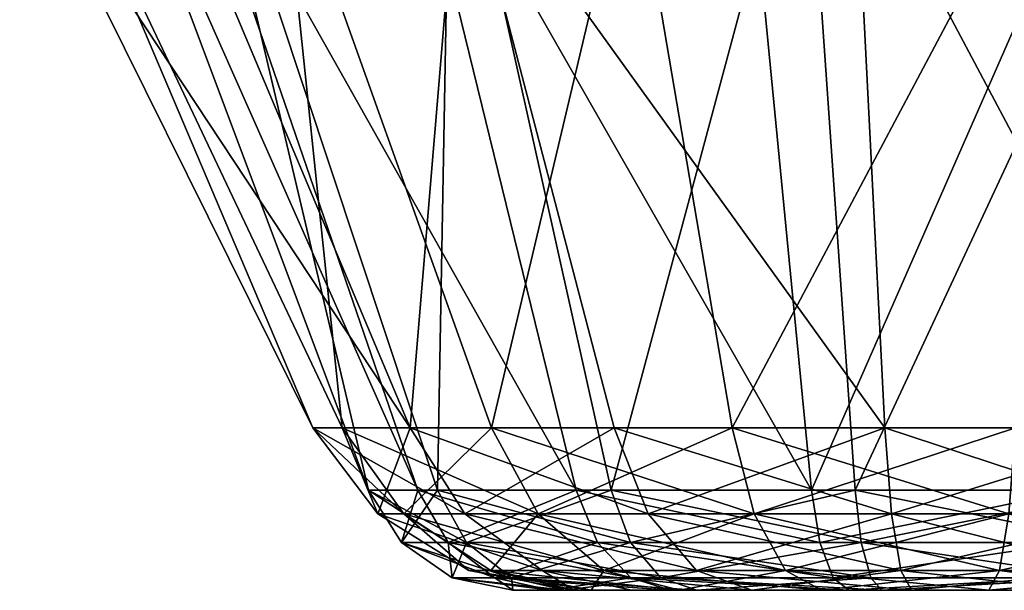
# Model space of a CAD drawing. Extents: x -152 to 218, y -79 to 1103.
# Drawn here: x -34 to -32, y 1025 to 1027 of the extents above; entities that cross this region are included whole.
import ezdxf

# ---------------------------------------------------------------- set-up
doc = ezdxf.new("R2010")
doc.units = 0
doc.header["$MEASUREMENT"] = 0

msp = doc.modelspace()

# ---------------------------------------------------------------- linework, layer by layer
for points in [[(-34.287899, 1027.231689, 492.167999), (-33.6852, 1025.623291, 492.19101), (-33.574799, 1025.623291, 492.773987)], [(-34.287899, 1027.231689, 492.167999), (-34.0648, 1027.231689, 491.335999), (-33.6852, 1025.623291, 492.19101)], [(-34.127602, 1027.231689, 493.015015), (-34.287899, 1027.231689, 492.167999), (-33.574799, 1025.623291, 492.773987)], [(-34.287899, 1027.231689, 250.832001), (-33.574799, 1025.623291, 250.225998), (-33.6852, 1025.623291, 250.80899)], [(-34.287899, 1027.231689, 250.832001), (-34.127602, 1027.231689, 249.985001), (-33.574799, 1025.623291, 250.225998)], [(-34.0648, 1027.231689, 251.664001), (-34.287899, 1027.231689, 250.832001), (-33.6852, 1025.623291, 250.80899)], [(-34.127602, 1027.231689, 493.015015), (-33.574799, 1025.623291, 492.773987), (-33.222401, 1025.623291, 493.252014)], [(-33.615799, 1027.231689, 493.708984), (-34.127602, 1027.231689, 493.015015), (-33.222401, 1025.623291, 493.252014)], [(-34.127602, 1027.231689, 249.985001), (-33.222401, 1025.623291, 249.748001), (-33.574799, 1025.623291, 250.225998)], [(-34.127602, 1027.231689, 249.985001), (-33.615799, 1027.231689, 249.291), (-33.222401, 1025.623291, 249.748001)], [(-34.0648, 1027.231689, 491.335999), (-33.531601, 1025.623291, 491.617981), (-33.6852, 1025.623291, 492.19101)], [(-34.0648, 1027.231689, 491.335999), (-33.502499, 1027.231689, 490.682007), (-33.531601, 1025.623291, 491.617981)], [(-34.0648, 1027.231689, 251.664001), (-33.6852, 1025.623291, 250.80899), (-33.531601, 1025.623291, 251.382004)], [(-33.502499, 1027.231689, 252.317993), (-34.0648, 1027.231689, 251.664001), (-33.531601, 1025.623291, 251.382004)], [(-33.615799, 1027.231689, 493.708984), (-33.222401, 1025.623291, 493.252014), (-32.697601, 1025.623291, 493.528992)], [(-32.853699, 1027.231689, 494.112), (-33.615799, 1027.231689, 493.708984), (-32.697601, 1025.623291, 493.528992)], [(-33.615799, 1027.231689, 249.291), (-32.697601, 1025.623291, 249.471008), (-33.222401, 1025.623291, 249.748001)], [(-33.615799, 1027.231689, 249.291), (-32.853699, 1027.231689, 248.888), (-32.697601, 1025.623291, 249.471008)], [(-33.502499, 1027.231689, 490.682007), (-33.144402, 1025.623291, 491.167999), (-33.531601, 1025.623291, 491.617981)], [(-33.502499, 1027.231689, 252.317993), (-33.531601, 1025.623291, 251.382004), (-33.144402, 1025.623291, 251.832001)], [(-33.502499, 1027.231689, 490.682007), (-32.712502, 1027.231689, 490.338013), (-33.144402, 1025.623291, 491.167999)], [(-32.712502, 1027.231689, 252.662003), (-33.502499, 1027.231689, 252.317993), (-33.144402, 1025.623291, 251.832001)], [(-32.712502, 1027.231689, 490.338013), (-32.6003, 1025.623291, 490.929993), (-33.144402, 1025.623291, 491.167999)], [(-32.712502, 1027.231689, 252.662003), (-33.144402, 1025.623291, 251.832001), (-32.6003, 1025.623291, 252.070007)], [(-31.9923, 1027.231689, 494.143982), (-32.853699, 1027.231689, 494.112), (-32.697601, 1025.623291, 493.528992)], [(-32.853699, 1027.231689, 248.888), (-31.9923, 1027.231689, 248.856003), (-32.697601, 1025.623291, 249.471008)], [(-32.712502, 1027.231689, 490.338013), (-31.851101, 1027.231689, 490.369995), (-32.6003, 1025.623291, 490.929993)], [(-31.851101, 1027.231689, 252.630005), (-32.712502, 1027.231689, 252.662003), (-32.6003, 1025.623291, 252.070007)], [(-31.9923, 1027.231689, 494.143982), (-32.697601, 1025.623291, 493.528992), (-32.104401, 1025.623291, 493.550995)], [(-31.9923, 1027.231689, 248.856003), (-32.104401, 1025.623291, 249.449005), (-32.697601, 1025.623291, 249.471008)], [(-31.851101, 1027.231689, 490.369995), (-32.007198, 1025.623291, 490.951996), (-32.6003, 1025.623291, 490.929993)], [(-31.851101, 1027.231689, 252.630005), (-32.6003, 1025.623291, 252.070007), (-32.007198, 1025.623291, 252.048004)], [(-34.462601, 1027.079956, 350.430206), (-33.5923, 1025.762573, 349.911499), (-33.8088, 1025.762573, 350.51059)], [(-34.462601, 1027.079956, 350.430206), (-34.1464, 1027.079956, 349.555389), (-33.5923, 1025.762573, 349.911499)], [(-34.367901, 1027.079956, 351.355408), (-34.462601, 1027.079956, 350.430206), (-33.8088, 1025.762573, 350.51059)], [(-34.462601, 1027.079956, 392.569794), (-33.8088, 1025.762573, 392.48941), (-33.5923, 1025.762573, 393.088501)], [(-34.462601, 1027.079956, 392.569794), (-34.367901, 1027.079956, 391.644592), (-33.8088, 1025.762573, 392.48941)], [(-34.1464, 1027.079956, 393.444611), (-34.462601, 1027.079956, 392.569794), (-33.5923, 1025.762573, 393.088501)], [(-34.367901, 1027.079956, 351.355408), (-33.8088, 1025.762573, 350.51059), (-33.7439, 1025.762573, 351.144196)], [(-33.8811, 1027.079956, 352.14801), (-34.367901, 1027.079956, 351.355408), (-33.7439, 1025.762573, 351.144196)], [(-34.367901, 1027.079956, 391.644592), (-33.7439, 1025.762573, 391.855804), (-33.8088, 1025.762573, 392.48941)], [(-34.367901, 1027.079956, 391.644592), (-33.8811, 1027.079956, 390.85199), (-33.7439, 1025.762573, 391.855804)], [(-34.1464, 1027.079956, 349.555389), (-33.482101, 1027.079956, 348.90451), (-33.5923, 1025.762573, 349.911499)], [(-33.482101, 1027.079956, 394.09549), (-34.1464, 1027.079956, 393.444611), (-33.5923, 1025.762573, 393.088501)], [(-33.8811, 1027.079956, 352.14801), (-33.7439, 1025.762573, 351.144196), (-33.410599, 1025.762573, 351.687012)], [(-33.098598, 1027.079956, 352.650909), (-33.8811, 1027.079956, 352.14801), (-33.410599, 1025.762573, 351.687012)], [(-33.8811, 1027.079956, 390.85199), (-33.410599, 1025.762573, 391.312988), (-33.7439, 1025.762573, 391.855804)], [(-33.8811, 1027.079956, 390.85199), (-33.098598, 1027.079956, 390.349091), (-33.410599, 1025.762573, 391.312988)], [(-33.482101, 1027.079956, 348.90451), (-33.137299, 1025.762573, 349.46579), (-33.5923, 1025.762573, 349.911499)], [(-33.482101, 1027.079956, 394.09549), (-33.5923, 1025.762573, 393.088501), (-33.137299, 1025.762573, 393.53421)], [(-33.482101, 1027.079956, 348.90451), (-32.534, 1025.762573, 349.261505), (-33.137299, 1025.762573, 349.46579)], [(-33.482101, 1027.079956, 348.90451), (-32.601101, 1027.079956, 348.606201), (-32.534, 1025.762573, 349.261505)], [(-33.482101, 1027.079956, 394.09549), (-33.137299, 1025.762573, 393.53421), (-32.534, 1025.762573, 393.738495)], [(-32.601101, 1027.079956, 394.393799), (-33.482101, 1027.079956, 394.09549), (-32.534, 1025.762573, 393.738495)], [(-33.098598, 1027.079956, 352.650909), (-33.410599, 1025.762573, 351.687012), (-32.874699, 1025.762573, 352.031403)], [(-33.098598, 1027.079956, 390.349091), (-32.874699, 1025.762573, 390.968597), (-33.410599, 1025.762573, 391.312988)], [(-32.175499, 1027.079956, 352.764404), (-33.098598, 1027.079956, 352.650909), (-32.874699, 1025.762573, 352.031403)], [(-33.098598, 1027.079956, 390.349091), (-32.175499, 1027.079956, 390.235596), (-32.874699, 1025.762573, 390.968597)], [(-32.175499, 1027.079956, 352.764404), (-32.874699, 1025.762573, 352.031403), (-32.2425, 1025.762573, 352.1091)], [(-32.175499, 1027.079956, 390.235596), (-32.2425, 1025.762573, 390.8909), (-32.874699, 1025.762573, 390.968597)], [(-32.601101, 1027.079956, 348.606201), (-31.9018, 1025.762573, 349.339294), (-32.534, 1025.762573, 349.261505)], [(-32.601101, 1027.079956, 348.606201), (-31.6779, 1027.079956, 348.719788), (-31.9018, 1025.762573, 349.339294)], [(-32.601101, 1027.079956, 394.393799), (-32.534, 1025.762573, 393.738495), (-31.9018, 1025.762573, 393.660706)], [(-31.6779, 1027.079956, 394.280212), (-32.601101, 1027.079956, 394.393799), (-31.9018, 1025.762573, 393.660706)], [(-33.6646, 1025.570679, 350.52829), (-33.8088, 1025.762573, 350.51059), (-33.5923, 1025.762573, 349.911499)], [(-33.6063, 1025.570679, 351.097687), (-33.7439, 1025.762573, 351.144196), (-33.8088, 1025.762573, 350.51059)], [(-33.6063, 1025.570679, 351.097687), (-33.8088, 1025.762573, 350.51059), (-33.6646, 1025.570679, 350.52829)], [(-33.5923, 1025.762573, 393.088501), (-33.8088, 1025.762573, 392.48941), (-33.4701, 1025.570679, 393.009888)], [(-33.6646, 1025.570679, 392.47171), (-33.8088, 1025.762573, 392.48941), (-33.7439, 1025.762573, 391.855804)], [(-33.6646, 1025.570679, 392.47171), (-33.4701, 1025.570679, 393.009888), (-33.8088, 1025.762573, 392.48941)], [(-33.306801, 1025.570679, 351.585297), (-33.410599, 1025.762573, 351.687012), (-33.7439, 1025.762573, 351.144196)], [(-33.306801, 1025.570679, 351.585297), (-33.7439, 1025.762573, 351.144196), (-33.6063, 1025.570679, 351.097687)], [(-33.6063, 1025.570679, 391.902313), (-33.7439, 1025.762573, 391.855804), (-33.410599, 1025.762573, 391.312988)], [(-33.6646, 1025.570679, 392.47171), (-33.7439, 1025.762573, 391.855804), (-33.6063, 1025.570679, 391.902313)], [(-33.6646, 1025.570679, 350.52829), (-33.5923, 1025.762573, 349.911499), (-33.4701, 1025.570679, 349.990112)], [(-33.6063, 1025.570679, 391.902313), (-33.410599, 1025.762573, 391.312988), (-33.306801, 1025.570679, 391.414703)], [(-33.5923, 1025.762573, 349.911499), (-33.137299, 1025.762573, 349.46579), (-33.4701, 1025.570679, 349.990112)], [(-33.061298, 1025.570679, 393.410492), (-33.137299, 1025.762573, 393.53421), (-33.5923, 1025.762573, 393.088501)], [(-33.061298, 1025.570679, 393.410492), (-33.5923, 1025.762573, 393.088501), (-33.4701, 1025.570679, 393.009888)], [(-33.061298, 1025.570679, 349.589508), (-33.4701, 1025.570679, 349.990112), (-33.137299, 1025.762573, 349.46579)], [(-32.825298, 1025.570679, 351.894714), (-32.874699, 1025.762573, 352.031403), (-33.410599, 1025.762573, 351.687012)], [(-32.825298, 1025.570679, 351.894714), (-33.410599, 1025.762573, 351.687012), (-33.306801, 1025.570679, 351.585297)], [(-33.306801, 1025.570679, 391.414703), (-33.410599, 1025.762573, 391.312988), (-32.874699, 1025.762573, 390.968597)], [(-33.306801, 1025.570679, 391.414703), (-32.874699, 1025.762573, 390.968597), (-32.825298, 1025.570679, 391.105286)], [(-33.061298, 1025.570679, 349.589508), (-33.137299, 1025.762573, 349.46579), (-32.534, 1025.762573, 349.261505)], [(-32.519199, 1025.570679, 393.593994), (-32.534, 1025.762573, 393.738495), (-33.137299, 1025.762573, 393.53421)], [(-32.519199, 1025.570679, 393.593994), (-33.137299, 1025.762573, 393.53421), (-33.061298, 1025.570679, 393.410492)], [(-33.061298, 1025.570679, 349.589508), (-32.534, 1025.762573, 349.261505), (-32.519199, 1025.570679, 349.406006)], [(-32.257301, 1025.570679, 351.9646), (-32.2425, 1025.762573, 352.1091), (-32.874699, 1025.762573, 352.031403)], [(-32.257301, 1025.570679, 351.9646), (-32.874699, 1025.762573, 352.031403), (-32.825298, 1025.570679, 351.894714)], [(-32.825298, 1025.570679, 391.105286), (-32.874699, 1025.762573, 390.968597), (-32.2425, 1025.762573, 390.8909)], [(-32.825298, 1025.570679, 391.105286), (-32.2425, 1025.762573, 390.8909), (-32.257301, 1025.570679, 391.0354)], [(-32.519199, 1025.570679, 349.406006), (-32.534, 1025.762573, 349.261505), (-31.9018, 1025.762573, 349.339294)], [(-31.9512, 1025.570679, 393.524109), (-31.9018, 1025.762573, 393.660706), (-32.534, 1025.762573, 393.738495)], [(-31.9512, 1025.570679, 393.524109), (-32.534, 1025.762573, 393.738495), (-32.519199, 1025.570679, 393.593994)], [(-32.519199, 1025.570679, 349.406006), (-31.9018, 1025.762573, 349.339294), (-31.9512, 1025.570679, 349.475891)], [(-33.611801, 1025.50647, 492.194), (-33.6852, 1025.623291, 492.19101), (-33.531601, 1025.623291, 491.617981)], [(-33.5075, 1025.50647, 492.744995), (-33.574799, 1025.623291, 492.773987), (-33.6852, 1025.623291, 492.19101)], [(-33.5075, 1025.50647, 492.744995), (-33.6852, 1025.623291, 492.19101), (-33.611801, 1025.50647, 492.194)], [(-33.611801, 1025.50647, 250.806), (-33.6852, 1025.623291, 250.80899), (-33.574799, 1025.623291, 250.225998)], [(-33.466599, 1025.50647, 251.347992), (-33.531601, 1025.623291, 251.382004), (-33.6852, 1025.623291, 250.80899)], [(-33.466599, 1025.50647, 251.347992), (-33.6852, 1025.623291, 250.80899), (-33.611801, 1025.50647, 250.806)], [(-33.611801, 1025.50647, 492.194), (-33.531601, 1025.623291, 491.617981), (-33.466599, 1025.50647, 491.652008)], [(-33.611801, 1025.50647, 250.806), (-33.574799, 1025.623291, 250.225998), (-33.5075, 1025.50647, 250.255005)], [(-33.1745, 1025.50647, 493.195984), (-33.222401, 1025.623291, 493.252014), (-33.574799, 1025.623291, 492.773987)], [(-33.1745, 1025.50647, 493.195984), (-33.574799, 1025.623291, 492.773987), (-33.5075, 1025.50647, 492.744995)], [(-33.5075, 1025.50647, 250.255005), (-33.574799, 1025.623291, 250.225998), (-33.222401, 1025.623291, 249.748001)], [(-33.466599, 1025.50647, 491.652008), (-33.531601, 1025.623291, 491.617981), (-33.144402, 1025.623291, 491.167999)], [(-33.1008, 1025.50647, 251.77301), (-33.144402, 1025.623291, 251.832001), (-33.531601, 1025.623291, 251.382004)], [(-33.1008, 1025.50647, 251.77301), (-33.531601, 1025.623291, 251.382004), (-33.466599, 1025.50647, 251.347992)], [(-33.5075, 1025.50647, 250.255005), (-33.222401, 1025.623291, 249.748001), (-33.1745, 1025.50647, 249.804001)], [(-33.466599, 1025.50647, 491.652008), (-33.144402, 1025.623291, 491.167999), (-33.1008, 1025.50647, 491.22699)], [(-32.697601, 1025.623291, 493.528992), (-33.222401, 1025.623291, 493.252014), (-32.6786, 1025.50647, 493.458008)], [(-33.1745, 1025.50647, 493.195984), (-32.6786, 1025.50647, 493.458008), (-33.222401, 1025.623291, 493.252014)], [(-33.222401, 1025.623291, 249.748001), (-32.697601, 1025.623291, 249.471008), (-32.6786, 1025.50647, 249.541992)], [(-33.1745, 1025.50647, 249.804001), (-33.222401, 1025.623291, 249.748001), (-32.6786, 1025.50647, 249.541992)], [(-33.1008, 1025.50647, 491.22699), (-33.144402, 1025.623291, 491.167999), (-32.6003, 1025.623291, 490.929993)], [(-32.5867, 1025.50647, 251.998001), (-32.6003, 1025.623291, 252.070007), (-33.144402, 1025.623291, 251.832001)], [(-32.5867, 1025.50647, 251.998001), (-33.144402, 1025.623291, 251.832001), (-33.1008, 1025.50647, 251.77301)], [(-33.1008, 1025.50647, 491.22699), (-32.6003, 1025.623291, 490.929993), (-32.5867, 1025.50647, 491.002014)], [(-32.104401, 1025.623291, 493.550995), (-32.697601, 1025.623291, 493.528992), (-32.6786, 1025.50647, 493.458008)], [(-32.697601, 1025.623291, 249.471008), (-32.104401, 1025.623291, 249.449005), (-32.6786, 1025.50647, 249.541992)], [(-32.118099, 1025.50647, 493.479004), (-32.104401, 1025.623291, 493.550995), (-32.6786, 1025.50647, 493.458008)], [(-32.118099, 1025.50647, 249.520996), (-32.6786, 1025.50647, 249.541992), (-32.104401, 1025.623291, 249.449005)], [(-32.5867, 1025.50647, 491.002014), (-32.6003, 1025.623291, 490.929993), (-32.007198, 1025.623291, 490.951996)], [(-32.007198, 1025.623291, 252.048004), (-32.6003, 1025.623291, 252.070007), (-32.026199, 1025.50647, 251.97699)], [(-32.5867, 1025.50647, 251.998001), (-32.026199, 1025.50647, 251.97699), (-32.6003, 1025.623291, 252.070007)], [(-32.5867, 1025.50647, 491.002014), (-32.007198, 1025.623291, 490.951996), (-32.026199, 1025.50647, 491.02301)], [(-33.6646, 1025.570679, 350.52829), (-33.4701, 1025.570679, 349.990112), (-33.297901, 1025.444092, 350.100708)], [(-33.6646, 1025.570679, 350.52829), (-33.297901, 1025.444092, 350.100708), (-33.461498, 1025.444092, 350.553314)], [(-33.6063, 1025.570679, 351.097687), (-33.6646, 1025.570679, 350.52829), (-33.461498, 1025.444092, 350.553314)], [(-33.6646, 1025.570679, 392.47171), (-33.297901, 1025.444092, 392.899292), (-33.4701, 1025.570679, 393.009888)], [(-33.6646, 1025.570679, 392.47171), (-33.461498, 1025.444092, 392.446686), (-33.297901, 1025.444092, 392.899292)], [(-33.6646, 1025.570679, 392.47171), (-33.6063, 1025.570679, 391.902313), (-33.461498, 1025.444092, 392.446686)], [(-33.6063, 1025.570679, 351.097687), (-33.461498, 1025.444092, 350.553314), (-33.412498, 1025.444092, 351.032013)], [(-33.306801, 1025.570679, 351.585297), (-33.6063, 1025.570679, 351.097687), (-33.412498, 1025.444092, 351.032013)], [(-33.6063, 1025.570679, 391.902313), (-33.306801, 1025.570679, 391.414703), (-33.160599, 1025.444092, 391.557892)], [(-33.6063, 1025.570679, 391.902313), (-33.160599, 1025.444092, 391.557892), (-33.412498, 1025.444092, 391.967987)], [(-33.461498, 1025.444092, 392.446686), (-33.6063, 1025.570679, 391.902313), (-33.412498, 1025.444092, 391.967987)], [(-32.954201, 1025.444092, 349.764008), (-33.297901, 1025.444092, 350.100708), (-33.4701, 1025.570679, 349.990112)], [(-33.061298, 1025.570679, 349.589508), (-32.954201, 1025.444092, 349.764008), (-33.4701, 1025.570679, 349.990112)], [(-32.954201, 1025.444092, 393.235992), (-33.4701, 1025.570679, 393.009888), (-33.297901, 1025.444092, 392.899292)], [(-33.061298, 1025.570679, 393.410492), (-33.4701, 1025.570679, 393.009888), (-32.954201, 1025.444092, 393.235992)], [(-33.306801, 1025.570679, 351.585297), (-33.412498, 1025.444092, 351.032013), (-33.160599, 1025.444092, 351.442108)], [(-32.825298, 1025.570679, 351.894714), (-33.306801, 1025.570679, 351.585297), (-33.160599, 1025.444092, 351.442108)], [(-33.306801, 1025.570679, 391.414703), (-32.755798, 1025.444092, 391.297791), (-33.160599, 1025.444092, 391.557892)], [(-33.306801, 1025.570679, 391.414703), (-32.825298, 1025.570679, 391.105286), (-32.755798, 1025.444092, 391.297791)], [(-32.825298, 1025.570679, 351.894714), (-33.160599, 1025.444092, 351.442108), (-32.755798, 1025.444092, 351.702209)], [(-33.061298, 1025.570679, 349.589508), (-32.519199, 1025.570679, 349.406006), (-32.498402, 1025.444092, 349.609711)], [(-33.061298, 1025.570679, 349.589508), (-32.498402, 1025.444092, 349.609711), (-32.954201, 1025.444092, 349.764008)], [(-32.519199, 1025.570679, 393.593994), (-33.061298, 1025.570679, 393.410492), (-32.954201, 1025.444092, 393.235992)], [(-32.519199, 1025.570679, 393.593994), (-32.954201, 1025.444092, 393.235992), (-32.498402, 1025.444092, 393.390289)], [(-32.257301, 1025.570679, 351.9646), (-32.825298, 1025.570679, 351.894714), (-32.755798, 1025.444092, 351.702209)], [(-32.825298, 1025.570679, 391.105286), (-32.278198, 1025.444092, 391.239014), (-32.755798, 1025.444092, 391.297791)], [(-32.825298, 1025.570679, 391.105286), (-32.257301, 1025.570679, 391.0354), (-32.278198, 1025.444092, 391.239014)], [(-32.257301, 1025.570679, 351.9646), (-32.755798, 1025.444092, 351.702209), (-32.278198, 1025.444092, 351.760986)], [(-32.519199, 1025.570679, 349.406006), (-31.9512, 1025.570679, 349.475891), (-32.020699, 1025.444092, 349.668396)], [(-32.519199, 1025.570679, 349.406006), (-32.020699, 1025.444092, 349.668396), (-32.498402, 1025.444092, 349.609711)], [(-31.9512, 1025.570679, 393.524109), (-32.519199, 1025.570679, 393.593994), (-32.498402, 1025.444092, 393.390289)], [(-31.9512, 1025.570679, 393.524109), (-32.498402, 1025.444092, 393.390289), (-32.020699, 1025.444092, 393.331604)], [(-31.7152, 1025.570679, 351.781097), (-32.257301, 1025.570679, 351.9646), (-32.278198, 1025.444092, 351.760986)], [(-31.7152, 1025.570679, 351.781097), (-32.278198, 1025.444092, 351.760986), (-31.822399, 1025.444092, 351.606689)], [(-32.257301, 1025.570679, 391.0354), (-31.822399, 1025.444092, 391.393311), (-32.278198, 1025.444092, 391.239014)], [(-33.611801, 1025.50647, 492.194), (-33.366299, 1025.427734, 491.705017), (-33.498402, 1025.427734, 492.197998)], [(-33.611801, 1025.50647, 492.194), (-33.466599, 1025.50647, 491.652008), (-33.366299, 1025.427734, 491.705017)], [(-33.5075, 1025.50647, 492.744995), (-33.611801, 1025.50647, 492.194), (-33.498402, 1025.427734, 492.197998)], [(-33.611801, 1025.50647, 250.806), (-33.4035, 1025.427734, 250.300995), (-33.498402, 1025.427734, 250.802002)], [(-33.611801, 1025.50647, 250.806), (-33.5075, 1025.50647, 250.255005), (-33.4035, 1025.427734, 250.300995)], [(-33.466599, 1025.50647, 251.347992), (-33.611801, 1025.50647, 250.806), (-33.498402, 1025.427734, 250.802002)], [(-33.5075, 1025.50647, 492.744995), (-33.498402, 1025.427734, 492.197998), (-33.4035, 1025.427734, 492.699005)], [(-33.1745, 1025.50647, 493.195984), (-33.5075, 1025.50647, 492.744995), (-33.4035, 1025.427734, 492.699005)], [(-33.5075, 1025.50647, 250.255005), (-33.100399, 1025.427734, 249.889999), (-33.4035, 1025.427734, 250.300995)], [(-33.5075, 1025.50647, 250.255005), (-33.1745, 1025.50647, 249.804001), (-33.100399, 1025.427734, 249.889999)], [(-33.466599, 1025.50647, 251.347992), (-33.498402, 1025.427734, 250.802002), (-33.366299, 1025.427734, 251.294998)], [(-33.466599, 1025.50647, 491.652008), (-33.033401, 1025.427734, 491.317993), (-33.366299, 1025.427734, 491.705017)], [(-33.466599, 1025.50647, 491.652008), (-33.1008, 1025.50647, 491.22699), (-33.033401, 1025.427734, 491.317993)], [(-33.1008, 1025.50647, 251.77301), (-33.466599, 1025.50647, 251.347992), (-33.366299, 1025.427734, 251.294998)], [(-33.1745, 1025.50647, 493.195984), (-33.4035, 1025.427734, 492.699005), (-33.100399, 1025.427734, 493.109985)], [(-33.1008, 1025.50647, 251.77301), (-33.366299, 1025.427734, 251.294998), (-33.033401, 1025.427734, 251.682007)], [(-33.1745, 1025.50647, 493.195984), (-32.6492, 1025.427734, 493.347992), (-32.6786, 1025.50647, 493.458008)], [(-33.1745, 1025.50647, 493.195984), (-33.100399, 1025.427734, 493.109985), (-32.6492, 1025.427734, 493.347992)], [(-33.1745, 1025.50647, 249.804001), (-32.6786, 1025.50647, 249.541992), (-32.6492, 1025.427734, 249.652008)], [(-33.1745, 1025.50647, 249.804001), (-32.6492, 1025.427734, 249.652008), (-33.100399, 1025.427734, 249.889999)], [(-33.1008, 1025.50647, 491.22699), (-32.565601, 1025.427734, 491.114014), (-33.033401, 1025.427734, 491.317993)], [(-33.1008, 1025.50647, 491.22699), (-32.5867, 1025.50647, 491.002014), (-32.565601, 1025.427734, 491.114014)], [(-32.5867, 1025.50647, 251.998001), (-33.1008, 1025.50647, 251.77301), (-33.033401, 1025.427734, 251.682007)], [(-32.5867, 1025.50647, 251.998001), (-33.033401, 1025.427734, 251.682007), (-32.565601, 1025.427734, 251.886002)], [(-32.118099, 1025.50647, 493.479004), (-32.6786, 1025.50647, 493.458008), (-32.6492, 1025.427734, 493.347992)], [(-32.118099, 1025.50647, 249.520996), (-32.6492, 1025.427734, 249.652008), (-32.6786, 1025.50647, 249.541992)], [(-32.118099, 1025.50647, 493.479004), (-32.6492, 1025.427734, 493.347992), (-32.139198, 1025.427734, 493.367981)], [(-32.118099, 1025.50647, 249.520996), (-32.139198, 1025.427734, 249.632004), (-32.6492, 1025.427734, 249.652008)], [(-32.5867, 1025.50647, 491.002014), (-32.026199, 1025.50647, 491.02301), (-32.055599, 1025.427734, 491.132996)], [(-32.5867, 1025.50647, 491.002014), (-32.055599, 1025.427734, 491.132996), (-32.565601, 1025.427734, 491.114014)], [(-32.5867, 1025.50647, 251.998001), (-32.055599, 1025.427734, 251.867004), (-32.026199, 1025.50647, 251.97699)], [(-32.5867, 1025.50647, 251.998001), (-32.565601, 1025.427734, 251.886002), (-32.055599, 1025.427734, 251.867004)], [(-33.461498, 1025.444092, 350.553314), (-33.297901, 1025.444092, 350.100708), (-33.2267, 1025.400024, 350.582214)], [(-33.412498, 1025.444092, 351.032013), (-33.461498, 1025.444092, 350.553314), (-33.2267, 1025.400024, 350.582214)], [(-33.461498, 1025.444092, 392.446686), (-33.1884, 1025.400024, 392.043793), (-33.2267, 1025.400024, 392.417786)], [(-33.461498, 1025.444092, 392.446686), (-33.412498, 1025.444092, 391.967987), (-33.1884, 1025.400024, 392.043793)], [(-33.461498, 1025.444092, 392.446686), (-33.2267, 1025.400024, 392.417786), (-33.297901, 1025.444092, 392.899292)], [(-33.412498, 1025.444092, 351.032013), (-33.2267, 1025.400024, 350.582214), (-33.1884, 1025.400024, 350.956207)], [(-33.160599, 1025.444092, 351.442108), (-33.412498, 1025.444092, 351.032013), (-33.1884, 1025.400024, 350.956207)], [(-33.412498, 1025.444092, 391.967987), (-32.9916, 1025.400024, 391.723511), (-33.1884, 1025.400024, 392.043793)], [(-33.412498, 1025.444092, 391.967987), (-33.160599, 1025.444092, 391.557892), (-32.9916, 1025.400024, 391.723511)], [(-33.2267, 1025.400024, 350.582214), (-33.297901, 1025.444092, 350.100708), (-33.0989, 1025.400024, 350.228607)], [(-33.297901, 1025.444092, 350.100708), (-32.830399, 1025.400024, 349.965515), (-33.0989, 1025.400024, 350.228607)], [(-32.954201, 1025.444092, 349.764008), (-32.830399, 1025.400024, 349.965515), (-33.297901, 1025.444092, 350.100708)], [(-32.830399, 1025.400024, 393.034485), (-33.297901, 1025.444092, 392.899292), (-33.0989, 1025.400024, 392.771393)], [(-32.954201, 1025.444092, 393.235992), (-33.297901, 1025.444092, 392.899292), (-32.830399, 1025.400024, 393.034485)], [(-33.297901, 1025.444092, 392.899292), (-33.2267, 1025.400024, 392.417786), (-33.0989, 1025.400024, 392.771393)], [(-33.160599, 1025.444092, 351.442108), (-33.1884, 1025.400024, 350.956207), (-32.9916, 1025.400024, 351.276489)], [(-32.755798, 1025.444092, 351.702209), (-33.160599, 1025.444092, 351.442108), (-32.9916, 1025.400024, 351.276489)], [(-33.160599, 1025.444092, 391.557892), (-32.6754, 1025.400024, 391.520203), (-32.9916, 1025.400024, 391.723511)], [(-33.160599, 1025.444092, 391.557892), (-32.755798, 1025.444092, 391.297791), (-32.6754, 1025.400024, 391.520203)], [(-32.755798, 1025.444092, 351.702209), (-32.9916, 1025.400024, 351.276489), (-32.6754, 1025.400024, 351.479797)], [(-32.954201, 1025.444092, 349.764008), (-32.4743, 1025.400024, 349.845001), (-32.830399, 1025.400024, 349.965515)], [(-32.954201, 1025.444092, 349.764008), (-32.498402, 1025.444092, 349.609711), (-32.4743, 1025.400024, 349.845001)], [(-32.498402, 1025.444092, 393.390289), (-32.954201, 1025.444092, 393.235992), (-32.830399, 1025.400024, 393.034485)], [(-32.498402, 1025.444092, 393.390289), (-32.830399, 1025.400024, 393.034485), (-32.4743, 1025.400024, 393.154999)], [(-32.278198, 1025.444092, 351.760986), (-32.755798, 1025.444092, 351.702209), (-32.6754, 1025.400024, 351.479797)], [(-32.755798, 1025.444092, 391.297791), (-32.3022, 1025.400024, 391.474304), (-32.6754, 1025.400024, 391.520203)], [(-32.755798, 1025.444092, 391.297791), (-32.278198, 1025.444092, 391.239014), (-32.3022, 1025.400024, 391.474304)], [(-32.278198, 1025.444092, 351.760986), (-32.6754, 1025.400024, 351.479797), (-32.3022, 1025.400024, 351.525696)], [(-32.498402, 1025.444092, 349.609711), (-32.101101, 1025.400024, 349.8909), (-32.4743, 1025.400024, 349.845001)], [(-32.498402, 1025.444092, 349.609711), (-32.020699, 1025.444092, 349.668396), (-32.101101, 1025.400024, 349.8909)], [(-32.020699, 1025.444092, 393.331604), (-32.498402, 1025.444092, 393.390289), (-32.4743, 1025.400024, 393.154999)], [(-32.020699, 1025.444092, 393.331604), (-32.4743, 1025.400024, 393.154999), (-32.101101, 1025.400024, 393.1091)], [(-31.822399, 1025.444092, 351.606689), (-32.3022, 1025.400024, 351.525696), (-31.9461, 1025.400024, 351.40509)], [(-31.822399, 1025.444092, 351.606689), (-32.278198, 1025.444092, 351.760986), (-32.3022, 1025.400024, 351.525696)], [(-32.278198, 1025.444092, 391.239014), (-31.9461, 1025.400024, 391.59491), (-32.3022, 1025.400024, 391.474304)], [(-32.278198, 1025.444092, 391.239014), (-31.822399, 1025.444092, 391.393311), (-31.9461, 1025.400024, 391.59491)], [(-33.498402, 1025.427734, 492.197998), (-33.2467, 1025.400024, 491.768005), (-33.363201, 1025.400024, 492.203003)], [(-33.498402, 1025.427734, 492.197998), (-33.366299, 1025.427734, 491.705017), (-33.2467, 1025.400024, 491.768005)], [(-33.4035, 1025.427734, 492.699005), (-33.498402, 1025.427734, 492.197998), (-33.363201, 1025.400024, 492.203003)], [(-33.498402, 1025.427734, 250.802002), (-33.279499, 1025.400024, 250.355011), (-33.363201, 1025.400024, 250.796997)], [(-33.498402, 1025.427734, 250.802002), (-33.4035, 1025.427734, 250.300995), (-33.279499, 1025.400024, 250.355011)], [(-33.366299, 1025.427734, 251.294998), (-33.498402, 1025.427734, 250.802002), (-33.363201, 1025.400024, 250.796997)], [(-33.4035, 1025.427734, 492.699005), (-33.363201, 1025.400024, 492.203003), (-33.279499, 1025.400024, 492.644989)], [(-33.100399, 1025.427734, 493.109985), (-33.4035, 1025.427734, 492.699005), (-33.279499, 1025.400024, 492.644989)], [(-33.4035, 1025.427734, 250.300995), (-33.012199, 1025.400024, 249.992996), (-33.279499, 1025.400024, 250.355011)], [(-33.4035, 1025.427734, 250.300995), (-33.100399, 1025.427734, 249.889999), (-33.012199, 1025.400024, 249.992996)], [(-33.366299, 1025.427734, 491.705017), (-32.952999, 1025.400024, 491.427002), (-33.2467, 1025.400024, 491.768005)], [(-33.366299, 1025.427734, 491.705017), (-33.033401, 1025.427734, 491.317993), (-32.952999, 1025.400024, 491.427002)], [(-33.366299, 1025.427734, 251.294998), (-33.363201, 1025.400024, 250.796997), (-33.2467, 1025.400024, 251.231995)], [(-33.033401, 1025.427734, 251.682007), (-33.366299, 1025.427734, 251.294998), (-33.2467, 1025.400024, 251.231995)], [(-33.100399, 1025.427734, 493.109985), (-33.279499, 1025.400024, 492.644989), (-33.012199, 1025.400024, 493.007019)], [(-33.033401, 1025.427734, 251.682007), (-33.2467, 1025.400024, 251.231995), (-32.952999, 1025.400024, 251.572998)], [(-33.100399, 1025.427734, 493.109985), (-33.012199, 1025.400024, 493.007019), (-32.614201, 1025.400024, 493.218018)], [(-33.100399, 1025.427734, 493.109985), (-32.614201, 1025.400024, 493.218018), (-32.6492, 1025.427734, 493.347992)], [(-33.100399, 1025.427734, 249.889999), (-32.614201, 1025.400024, 249.781998), (-33.012199, 1025.400024, 249.992996)], [(-33.100399, 1025.427734, 249.889999), (-32.6492, 1025.427734, 249.652008), (-32.614201, 1025.400024, 249.781998)], [(-33.033401, 1025.427734, 491.317993), (-32.540401, 1025.400024, 491.247009), (-32.952999, 1025.400024, 491.427002)], [(-33.033401, 1025.427734, 491.317993), (-32.565601, 1025.427734, 491.114014), (-32.540401, 1025.400024, 491.247009)], [(-32.565601, 1025.427734, 251.886002), (-33.033401, 1025.427734, 251.682007), (-32.952999, 1025.400024, 251.572998)], [(-32.565601, 1025.427734, 251.886002), (-32.952999, 1025.400024, 251.572998), (-32.540401, 1025.400024, 251.752991)], [(-32.139198, 1025.427734, 493.367981), (-32.6492, 1025.427734, 493.347992), (-32.614201, 1025.400024, 493.218018)], [(-32.139198, 1025.427734, 249.632004), (-32.614201, 1025.400024, 249.781998), (-32.6492, 1025.427734, 249.652008)], [(-32.139198, 1025.427734, 493.367981), (-32.614201, 1025.400024, 493.218018), (-32.164299, 1025.400024, 493.234985)], [(-32.139198, 1025.427734, 249.632004), (-32.164299, 1025.400024, 249.764999), (-32.614201, 1025.400024, 249.781998)], [(-32.565601, 1025.427734, 491.114014), (-32.055599, 1025.427734, 491.132996), (-32.540401, 1025.400024, 491.247009)], [(-32.565601, 1025.427734, 251.886002), (-32.540401, 1025.400024, 251.752991), (-32.055599, 1025.427734, 251.867004)], [(-32.540401, 1025.400024, 491.247009), (-32.055599, 1025.427734, 491.132996), (-32.090599, 1025.400024, 491.264008)], [(-32.055599, 1025.427734, 251.867004), (-32.540401, 1025.400024, 251.752991), (-32.090599, 1025.400024, 251.735992)], [(-33.363201, 1025.400024, 492.203003), (-33.2467, 1025.400024, 491.768005), (-33.279499, 1025.400024, 492.644989)], [(-33.363201, 1025.400024, 250.796997), (-33.279499, 1025.400024, 250.355011), (-33.2467, 1025.400024, 251.231995)], [(-33.279499, 1025.400024, 492.644989), (-32.540401, 1025.400024, 491.247009), (-33.012199, 1025.400024, 493.007019)], [(-33.2467, 1025.400024, 491.768005), (-32.540401, 1025.400024, 491.247009), (-33.279499, 1025.400024, 492.644989)], [(-33.279499, 1025.400024, 250.355011), (-33.012199, 1025.400024, 249.992996), (-33.2467, 1025.400024, 251.231995)], [(-32.952999, 1025.400024, 491.427002), (-32.540401, 1025.400024, 491.247009), (-33.2467, 1025.400024, 491.768005)], [(-33.2467, 1025.400024, 251.231995), (-32.614201, 1025.400024, 249.781998), (-32.952999, 1025.400024, 251.572998)], [(-33.012199, 1025.400024, 249.992996), (-32.614201, 1025.400024, 249.781998), (-33.2467, 1025.400024, 251.231995)], [(-33.2267, 1025.400024, 350.582214), (-33.0989, 1025.400024, 350.228607), (-33.1884, 1025.400024, 350.956207)], [(-33.2267, 1025.400024, 392.417786), (-32.3022, 1025.400024, 391.474304), (-33.0989, 1025.400024, 392.771393)], [(-33.1884, 1025.400024, 392.043793), (-32.3022, 1025.400024, 391.474304), (-33.2267, 1025.400024, 392.417786)], [(-33.1884, 1025.400024, 350.956207), (-32.101101, 1025.400024, 349.8909), (-32.9916, 1025.400024, 351.276489)], [(-33.0989, 1025.400024, 350.228607), (-32.101101, 1025.400024, 349.8909), (-33.1884, 1025.400024, 350.956207)], [(-32.9916, 1025.400024, 391.723511), (-32.3022, 1025.400024, 391.474304), (-33.1884, 1025.400024, 392.043793)], [(-32.830399, 1025.400024, 349.965515), (-32.101101, 1025.400024, 349.8909), (-33.0989, 1025.400024, 350.228607)], [(-33.0989, 1025.400024, 392.771393), (-32.3022, 1025.400024, 391.474304), (-32.830399, 1025.400024, 393.034485)], [(-33.012199, 1025.400024, 493.007019), (-32.540401, 1025.400024, 491.247009), (-32.614201, 1025.400024, 493.218018)], [(-32.9916, 1025.400024, 351.276489), (-32.101101, 1025.400024, 349.8909), (-32.6754, 1025.400024, 351.479797)], [(-32.6754, 1025.400024, 391.520203), (-32.3022, 1025.400024, 391.474304), (-32.9916, 1025.400024, 391.723511)], [(-32.952999, 1025.400024, 251.572998), (-32.164299, 1025.400024, 249.764999), (-32.540401, 1025.400024, 251.752991)], [(-32.614201, 1025.400024, 249.781998), (-32.164299, 1025.400024, 249.764999), (-32.952999, 1025.400024, 251.572998)], [(-32.4743, 1025.400024, 349.845001), (-32.101101, 1025.400024, 349.8909), (-32.830399, 1025.400024, 349.965515)], [(-32.830399, 1025.400024, 393.034485), (-32.3022, 1025.400024, 391.474304), (-32.4743, 1025.400024, 393.154999)], [(-32.6754, 1025.400024, 351.479797), (-32.101101, 1025.400024, 349.8909), (-32.3022, 1025.400024, 351.525696)], [(-32.614201, 1025.400024, 493.218018), (-32.090599, 1025.400024, 491.264008), (-32.164299, 1025.400024, 493.234985)], [(-32.540401, 1025.400024, 491.247009), (-32.090599, 1025.400024, 491.264008), (-32.614201, 1025.400024, 493.218018)], [(-32.540401, 1025.400024, 251.752991), (-32.164299, 1025.400024, 249.764999), (-32.090599, 1025.400024, 251.735992)], [(-32.4743, 1025.400024, 393.154999), (-31.677601, 1025.400024, 391.858002), (-32.101101, 1025.400024, 393.1091)], [(-32.3022, 1025.400024, 391.474304), (-31.677601, 1025.400024, 391.858002), (-32.4743, 1025.400024, 393.154999)], [(-32.3022, 1025.400024, 351.525696), (-31.784901, 1025.400024, 350.094116), (-31.9461, 1025.400024, 351.40509)], [(-32.101101, 1025.400024, 349.8909), (-31.784901, 1025.400024, 350.094116), (-32.3022, 1025.400024, 351.525696)], [(-31.9461, 1025.400024, 391.59491), (-31.677601, 1025.400024, 391.858002), (-32.3022, 1025.400024, 391.474304)]]:
    msp.add_3dface(points)

doc.saveas('drawing.dxf')
